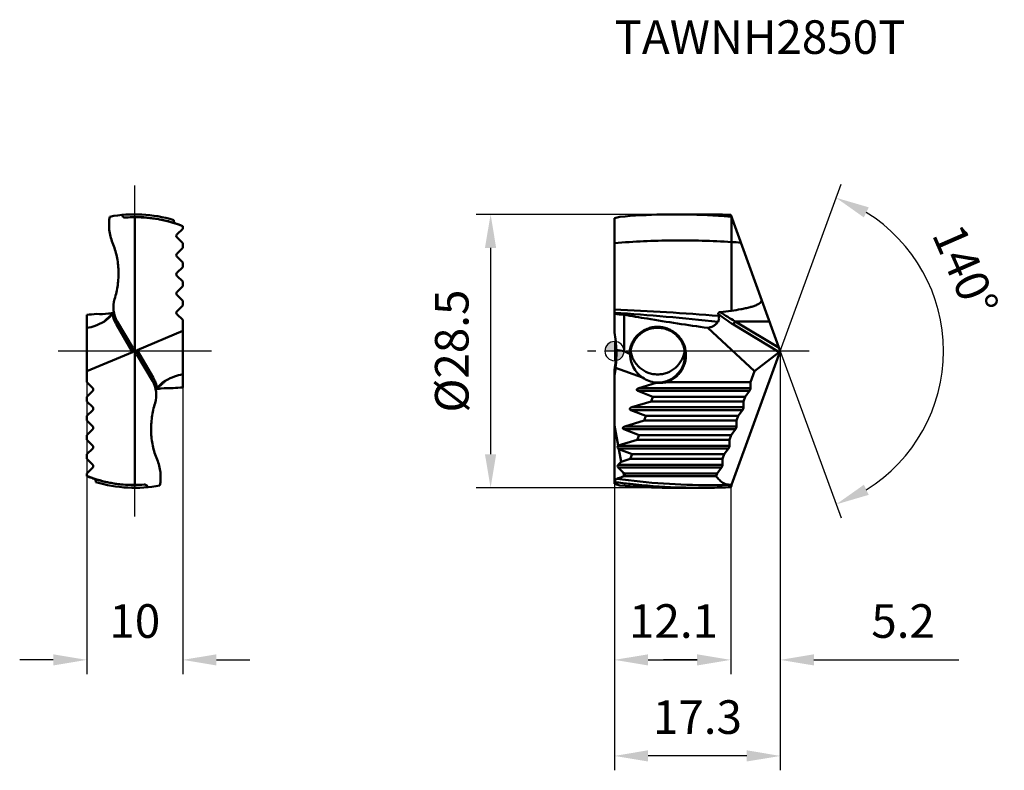
# Model space of a CAD drawing. Units: millimetres. Extents: x -62 to 41, y -44 to 35.
import ezdxf

# ---------------------------------------------------------------- set-up
doc = ezdxf.new("R2010")
doc.units = ezdxf.units.MM
doc.linetypes.add('CENTER2', pattern=[28.575, 19.05, -3.175, 3.175, -3.175])
for name, color, linetype, lineweight in [('1', 4, 'Continuous', 50), ('CUT', 1, 'Continuous', 25), ('SK2', 7, 'Continuous', 25), ('SK4', 2, 'CENTER2', 25), ('SKVIEW1', 4, 'Continuous', 50), ('SKVIEW2', 7, 'Continuous', 25), ('SKVIEW4', 2, 'CENTER2', 25)]:
    doc.layers.add(name, color=color, linetype=linetype, lineweight=lineweight)
doc.layers.add('SK6', color=5, linetype='Continuous')
doc.styles.add('simplex', font='txt.shx', dxfattribs={"height": 3.5})
doc.dimstyles.new('コピー - ISO-25', dxfattribs={"dimscale": 0, "dimtxt": 3.5, "dimasz": 3.5, "dimexe": 1.5, "dimexo": 0, "dimgap": 2.3, "dimtad": 1, "dimdec": 8, "dimdsep": 46, "dimtxsty": 'simplex', "dimcen": 0.09, "dimclrd": 256, "dimclre": 256, "dimclrt": 256, "dimadec": 0, "dimazin": 0, "dimtfac": 1, "dimtofl": 0, "dimtmove": 0, "dimatfit": 3, "dimfxl": 1, "dimtolj": 1, "dimlwd": -1, "dimlwe": -1, "dimarcsym": 0})

# ---------------------------------------------------------------- blocks, each defined once
blk = doc.blocks.new('zero block')
h = blk.add_hatch(color=7)
h.paths.add_polyline_path([(0, 1, 0.414214), (-1, 0), (0, 0)])
h.paths.add_polyline_path([(1, 0), (0, 0), (0, -1, 0.414214)])
at = {"color": 7, "ltscale": 0.2}
for p, q in [((-1, 0), (1, 0)), ((0, -1), (0, 1))]:
    blk.add_line(p, q, dxfattribs=at)
for start, end in [(90, 180), (180, 270), (0, 90), (270, 0)]:
    blk.add_arc((0, 0), 1, start, end, dxfattribs=at)
blk = doc.blocks.new('*D16')
at = {"layer": 'Defpoints', "color": 0}
for p in [(0, -13.85), (12.12, -14.19), (12.12, -32.18)]:
    blk.add_point(p, dxfattribs=at)
at = {"layer": 'SK2'}
for p, q in [((0, -13.85), (0, -33.68)), ((12.12, -14.19), (12.12, -33.68)), ((3.5, -32.18), (8.62, -32.18))]:
    blk.add_line(p, q, dxfattribs=at)
for points in [[(3.5, -31.6), (3.5, -32.76), (0, -32.18)], [(8.62, -32.76), (8.62, -31.6), (12.12, -32.18)]]:
    blk.add_solid(points, dxfattribs=at)
at = {"layer": 'SK2', "insert": (6.16, -28.13), "char_height": 3.5, "attachment_point": 5, "style": 'simplex'}
blk.add_mtext('\\A1;12.1', dxfattribs=at)
blk = doc.blocks.new('*D17')
at = {"layer": 'Defpoints', "color": 0}
for p in [(17.29, 0), (12.12, -14.19), (17.29, -32.18)]:
    blk.add_point(p, dxfattribs=at)
at = {"layer": 'SK2'}
for p, q in [((17.29, 0), (17.29, -33.68)), ((12.12, -14.19), (12.12, -33.68)), ((8.62, -32.18), (5.12, -32.18)), ((20.79, -32.18), (35.89, -32.18))]:
    blk.add_line(p, q, dxfattribs=at)
for points in [[(8.62, -32.76), (8.62, -31.6), (12.12, -32.18)], [(20.79, -31.6), (20.79, -32.76), (17.29, -32.18)]]:
    blk.add_solid(points, dxfattribs=at)
at = {"layer": 'SK2', "insert": (30.09, -28.13), "char_height": 3.5, "attachment_point": 5, "style": 'simplex'}
blk.add_mtext('\\A1;5.2', dxfattribs=at)
blk = doc.blocks.new('*D18')
at = {"layer": 'Defpoints', "color": 0}
for p in [(17.29, 0), (0, -13.85), (0, -42.19)]:
    blk.add_point(p, dxfattribs=at)
at = {"layer": 'SK2'}
for p, q in [((17.29, 0), (17.29, -43.69)), ((0, -13.85), (0, -43.69)), ((13.79, -42.19), (3.5, -42.19))]:
    blk.add_line(p, q, dxfattribs=at)
for points in [[(3.5, -41.6), (3.5, -42.77), (0, -42.19)], [(13.79, -42.77), (13.79, -41.6), (17.29, -42.19)]]:
    blk.add_solid(points, dxfattribs=at)
at = {"layer": 'SK2', "insert": (8.65, -38.14), "char_height": 3.5, "attachment_point": 5, "style": 'simplex'}
blk.add_mtext('\\A1;17.3', dxfattribs=at)
blk = doc.blocks.new('*D19')
at = {"layer": 'Defpoints', "color": 0}
for p in [(6.92, 14.25), (-12.91, -14.25), (7.86, -14.25)]:
    blk.add_point(p, dxfattribs=at)
at = {"layer": 'SK2'}
for p, q in [((6.92, 14.25), (-14.41, 14.25)), ((-12.91, 10.75), (-12.91, -10.75)), ((7.86, -14.25), (-14.41, -14.25))]:
    blk.add_line(p, q, dxfattribs=at)
for points in [[(-12.33, 10.75), (-13.5, 10.75), (-12.91, 14.25)], [(-13.5, -10.75), (-12.33, -10.75), (-12.91, -14.25)]]:
    blk.add_solid(points, dxfattribs=at)
at = {"layer": 'SK2', "insert": (-16.96, 0), "char_height": 3.5, "attachment_point": 5, "rotation": 90, "style": 'simplex'}
blk.add_mtext('\\A1;%%C28.5', dxfattribs=at)
blk = doc.blocks.new('*D20')
at = {"layer": 'Defpoints', "color": 0}
for p in [(-55, 0), (-45, 0), (-45, -32.18)]:
    blk.add_point(p, dxfattribs=at)
at = {"layer": 'SKVIEW2'}
for p, q in [((-55, 0), (-55, -33.68)), ((-45, 0), (-45, -33.68)), ((-58.5, -32.18), (-62, -32.18)), ((-41.5, -32.18), (-38, -32.18))]:
    blk.add_line(p, q, dxfattribs=at)
for points in [[(-58.5, -32.76), (-58.5, -31.6), (-55, -32.18)], [(-41.5, -31.6), (-41.5, -32.76), (-45, -32.18)]]:
    blk.add_solid(points, dxfattribs=at)
at = {"layer": 'SKVIEW2', "insert": (-50, -28.13), "char_height": 3.5, "attachment_point": 5, "style": 'simplex'}
blk.add_mtext('\\A1;10', dxfattribs=at)
blk = doc.blocks.new('*D21')
at = {"layer": 'Defpoints', "color": 0}
for p in [(13.03, 11.69), (17.29, 0), (17.29, 0), (32.91, -6.74), (13.03, -11.69)]:
    blk.add_point(p, dxfattribs=at)
at = {"layer": 'SK2'}
for q in [(23.62, 17.39), (23.62, -17.39)]:
    blk.add_line((17.29, 0), q, dxfattribs=at)
blk.add_arc((17.29, 0), 17.01, 301.8096, 58.1904, dxfattribs=at)
for points in [[(26.51, 14.98), (26, 13.93), (23.1, 15.98)], [(26, -13.93), (26.51, -14.98), (23.1, -15.98)]]:
    blk.add_solid(points, dxfattribs=at)
at = {"layer": 'SK2', "insert": (36.59, 8.41), "char_height": 3.5, "attachment_point": 5, "rotation": 293.5504, "style": 'simplex'}
blk.add_mtext('\\A1;140%%d', dxfattribs=at)

msp = doc.modelspace()

# ---------------------------------------------------------------- linework, layer by layer
at = {"layer": '1'}
for p, q in [((0, 13.84807606), (0.54877099, 13.99511881)), ((0, 1.93028554), (0, 13.84807606)), ((6.43995209, 14.24999985), (9.12448095, 14.24999985)), ((17.28657584, -0.00000015), (12.12301866, 14.18675661)), ((12.1883954, 4.20943107), (12.1883978, 14.00713504)), ((1, -0.00000015), (1, 3.78865528)), ((12.58747324, 3.09686058), (16.15941106, 3.09685962)), ((17.16323742, 0.33886938), (12.58747324, 3.09686058)), ((4.5, 2.43295919), (4.5, 2.53257661)), ((9.73719224, 2.41592978), (14.58475936, -2.10229106)), ((17.16193836, -0.09698092), (12.41801616, 2.76236571)), ((17.28657584, -0.00000015), (12.20896354, -13.95062529)), ((17.16193836, -0.09698092), (14.58475936, -2.10229106)), ((0, -13.84807636), (0, -1.93028584)), ((0.11852748, -1.74676236), (2.92719595, -2.76903408)), ((14.58475936, -2.10229106), (14.16961407, -3.24289337)), ((4.34186985, -3.31113816), (2.54200844, -3.85857879)), ((2.54200844, -3.85857879), (14.18399574, -3.85857879)), ((4.5, -3.29034541), (4.50000416, -3.31321995)), ((14.16961407, -3.24289337), (5.41811155, -3.24289337)), ((14.16961407, -3.24289337), (14.18399574, -3.85857879)), ((14.08104941, -4.1414215), (2.43906212, -4.1414215)), ((4.0151147, -4.75710693), (2.43906212, -4.1414215)), ((3.8383029, -5.24289337), (4.0151147, -4.75710693)), ((4.0151147, -4.75710693), (13.6184854, -4.75710693)), ((13.6184854, -4.75710693), (13.4416736, -5.24289337)), ((14.08104941, -4.1414215), (13.6184854, -4.75710693)), ((13.35310894, -6.1414215), (1.71112165, -6.1414215)), ((3.28717423, -6.75710693), (1.71112165, -6.1414215)), ((3.8383029, -5.24289337), (1.81406798, -5.85857879)), ((1.81406798, -5.85857879), (13.45605527, -5.85857879)), ((3.8383029, -5.24289337), (13.4416736, -5.24289337)), ((13.35310894, -6.1414215), (12.89054493, -6.75710693)), ((13.4416736, -5.24289337), (13.45605527, -5.85857879)), ((3.11036243, -7.24289337), (3.28717423, -6.75710693)), ((3.28717423, -6.75710693), (12.89054493, -6.75710693)), ((12.89054493, -6.75710693), (12.71373313, -7.24289337)), ((0.39573508, -9.84715829), (0, -7.75545734)), ((12.62516847, -8.1414215), (0.98318118, -8.1414215)), ((2.55923376, -8.75710693), (0.98318118, -8.1414215)), ((3.11036243, -7.24289337), (1.08612751, -7.85857879)), ((1.08612751, -7.85857879), (12.7281148, -7.85857879)), ((3.11036243, -7.24289337), (12.71373313, -7.24289337)), ((12.62516847, -8.1414215), (12.16260447, -8.75710693)), ((12.71373313, -7.24289337), (12.7281148, -7.85857879)), ((2.38242196, -9.24289337), (2.55923376, -8.75710693)), ((2.55923376, -8.75710693), (12.16260447, -8.75710693)), ((12.16260447, -8.75710693), (11.98579266, -9.24289337)), ((0.38431458, -9.85857879), (0.39573508, -9.84715829)), ((0.38431458, -9.85857879), (12.00017433, -9.85857879)), ((11.89722801, -10.1414215), (0.38431458, -10.1414215)), ((0.38431458, -10.1414215), (0.46706303, -10.22416996)), ((2.38242196, -9.24289337), (0.39573508, -9.84715829)), ((1.8312933, -10.75710693), (0.46706303, -10.22416996)), ((0.71392222, -11.52897115), (0.46706303, -10.22416996)), ((11.98579266, -9.24289337), (2.38242196, -9.24289337)), ((11.89722801, -10.1414215), (11.434664, -10.75710693)), ((11.98579266, -9.24289337), (12.00017433, -9.85857879)), ((0.71392222, -11.52897115), (1.65448149, -11.24289337)), ((1.65448149, -11.24289337), (1.8312933, -10.75710693)), ((11.25785219, -11.24289337), (1.65448149, -11.24289337)), ((11.434664, -10.75710693), (1.8312933, -10.75710693)), ((11.434664, -10.75710693), (11.25785219, -11.24289337)), ((11.25785219, -11.24289337), (11.27223387, -11.85857879)), ((0.38431458, -11.85857879), (0.71392222, -11.52897115)), ((0.38431458, -11.85857879), (11.27223387, -11.85857879)), ((11.16928754, -12.1414215), (0.38431458, -12.1414215)), ((0.38431458, -12.1414215), (0.93374114, -12.69084807)), ((11.16928754, -12.1414215), (10.70672353, -12.75710693)), ((1.10335283, -12.75710693), (0.93374114, -12.69084807)), ((0.99837018, -13.03245188), (0.93374114, -12.69084807)), ((0.99837018, -13.03245188), (1.00337045, -13.03180626)), ((1.00317288, -13.03234906), (1.10335283, -12.75710693)), ((10.70672353, -12.75710693), (1.10335283, -12.75710693)), ((10.70672353, -12.75710693), (10.61036954, -13.02183733)), ((0.54877099, -13.9951191), (0, -13.84807636)), ((6.43995209, -14.25000015), (9.12448095, -14.25000015)), ((9.95968009, -13.96418862), (11.23131735, -13.95743752)), ((11.23131735, -13.95743752), (12.1883977, -13.95078201)), ((12.12301866, -14.1867569), (12.1883977, -14.00712947)), ((12.18839715, -14.00712811), (12.18839743, -13.95078201)), ((12.20896354, -13.95062529), (12.1883977, -13.95068092))]:
    msp.add_line(p, q, dxfattribs=at)
for centre, major_axis, ratio, start_param, end_param in [((-12.8, 0.76990009), (9.19238816, -10.03173134), 0.916331174, 0.8205352941, 0.961035436), ((2.24425828, -2.52046509), (3.36009507, -2.06791957), 0.4749733454, 2.2185623439, 2.4816070872), ((17.17570136, 0.17867407), (0.0851147, 0.29683289), 0.4127169103, 3.6564058937, 4.4036454456), ((-12.8, -0.76990039), (9.19238816, 10.03173134), 0.916331174, 5.3221498712, 5.4626500131), ((-0.96814816, -1.35124477), (5.49495484, -2), 0.3420201433, 1.2216799984, 1.3312699872), ((-12.8, 0.11881716), (6.95427512, -11.35727559), 0.9670924745, 0.8307173058, 0.8943396297), ((4.5, -0.40454875), (1.52459108, -2.48986426), 0.9670924745, 5.1341492952, 5.6432200668), ((2.90402366, -4.00000015), (0.58919995, 0.02785691), 0.3361345838, 2.2164556157, 3.7872519424), ((2.17608319, -6.00000015), (0.58919995, 0.02785691), 0.3361345838, 2.2164556157, 3.7872519424), ((1.44814273, -8.00000015), (0.58919995, 0.02785691), 0.3361345838, 2.2164556157, 3.7872519424), ((0.52573593, -10.00000015), (0, 0.2), 1, 0.7853981634, 2.3561944902), ((0.52573593, -12.00000015), (0.2, 0), 1, 2.3561944903, 3.926990817), ((-4, -0.00000015), (0, 14.25), 1, 3.426117835, 3.4305197444)]:
    msp.add_ellipse(centre, major_axis=major_axis, ratio=ratio, start_param=start_param, end_param=end_param, dxfattribs=at)
for points, knots in [([(6.4399527, 14.25000849), (5.94899193, 14.25001293), (3.98313356, 14.22874062), (2.01825673, 14.12189866), (0.54876932, 13.99509674)], [0, 0, 0, 0, 0.2497372934, 1, 1, 1, 1]), ([(9.122384, 14.19699392), (8.89888877, 14.20582193), (8.00506673, 14.236733), (7.11063423, 14.25000242), (6.4399527, 14.25000849)], [0, 0, 0, 0, 0.2500914042, 1, 1, 1, 1]), ([(12.18839121, 14.00718627), (11.93300555, 14.02869551), (10.91214622, 14.10900923), (9.88950239, 14.16669291), (9.122384, 14.19699392)], [0, 0, 0, 0, 0.250281475, 1, 1, 1, 1]), ([(9.12447953, 14.24999279), (9.37427928, 14.2499911), (10.37404952, 14.2446809), (11.37370316, 14.21824943), (12.12301866, 14.18675661)], [0, 0, 0, 0, 0.2498555268, 1, 1, 1, 1]), ([(12.18839794, 11.36802271), (10.16026129, 11.49545711), (6.09214851, 11.60658673), (2.0267983, 11.42012481), (0.00000256, 11.25517326)], [0, 0, 0, 0, 0.4998326549, 1, 1, 1, 1]), ([(15.31378431, 5.42019425), (15.3247513, 5.39007208), (15.33897258, 5.32610932), (15.32681103, 5.22789374), (15.2836311, 5.13844629), (15.19956983, 5.03564304), (15.06657816, 4.93361611), (14.8915223, 4.83708452), (14.70806312, 4.75665484), (14.5201054, 4.68747512), (14.32929266, 4.62653798), (14.20081319, 4.59014627), (14.1363497, 4.57279338)], [0, 0, 0, 0, 0.0604863095, 0.1213997256, 0.1830679726, 0.2453437544, 0.3705322719, 0.4962578453, 0.6221408394, 0.7480787387, 0.8740361938, 1, 1, 1, 1]), ([(10.87337963, 3.66671503), (9.06220763, 3.80874563), (5.44028609, 4.06978526), (1.81324371, 4.2519916), (0.0000038, 4.3172543)], [0, 0, 0, 0, 0.5003192408, 1, 1, 1, 1]), ([(14.1363497, 4.57279338), (13.97679382, 4.5298426), (13.65496078, 4.45399636), (13.00608987, 4.32812756), (12.51581585, 4.25384764), (12.18839836, 4.20942844)], [0, 0, 0, 0, 0.2500209129, 0.500040858, 1, 1, 1, 1]), ([(10.8002941, 3.06284218), (9.00121349, 3.24502329), (5.40453131, 3.59631763), (1.80162719, 3.88090184), (-0.00000044, 3.99818825)], [0, 0, 0, 0, 0.5003929389, 1, 1, 1, 1]), ([(3.40496959, 3.37976502), (4.45825949, 3.20585002), (6.56685097, 2.87015465), (8.67953383, 2.56090269), (9.73719224, 2.41592978)], [0, 0, 0, 0, 0.5000008337, 1, 1, 1, 1]), ([(10.87337963, 3.66671503), (10.88530045, 3.60934545), (10.90183856, 3.49770706), (10.90046619, 3.33502018), (10.86918731, 3.18773252), (10.82630214, 3.10091992), (10.8002941, 3.06284218)], [0, 0, 0, 0, 0.2817502658, 0.5407612151, 0.7782726088, 1, 1, 1, 1]), ([(11.03862242, 4.07231022), (11.00783222, 4.06925525), (10.96192433, 4.06107234), (10.90517442, 4.03851034), (10.86792746, 4.01495333), (10.83919884, 3.98433483), (10.81704618, 3.93753683), (10.8184903, 3.89808395), (10.82459011, 3.87464851)], [0, 0, 0, 0, 0.2768177032, 0.4129543577, 0.5443418739, 0.6680102274, 0.7833486462, 1, 1, 1, 1]), ([(12.41801616, 2.76236571), (12.14322779, 2.92799112), (11.59869643, 3.28038682), (11.07894467, 3.66869223), (10.82459012, 3.87464851)], [0, 0, 0, 0, 0.4950319829, 1, 1, 1, 1]), ([(10.82459012, 3.87464851), (10.82912394, 3.8572296), (10.84666809, 3.78822714), (10.86255672, 3.71880084), (10.87337963, 3.66671503)], [0, 0, 0, 0, 0.2528072473, 1, 1, 1, 1]), ([(12.58747409, 3.09686007), (12.32155555, 3.24211317), (11.79432053, 3.55058021), (11.28730172, 3.89152742), (11.03862248, 4.0723103)], [0, 0, 0, 0, 0.4963602859, 1, 1, 1, 1]), ([(12.5874749, 3.09685959), (12.54451488, 3.04404667), (12.48976691, 2.95798869), (12.43845571, 2.84290781), (12.4219554, 2.78703155), (12.41801615, 2.76236571)], [0, 0, 0, 0, 0.5405859214, 0.8016575476, 1, 1, 1, 1]), ([(4.5, 2.53257602), (4.31347897, 2.53262127), (3.93945909, 2.49681702), (3.3995243, 2.33803135), (2.89920621, 2.07986452), (2.45673569, 1.7318481), (2.08780583, 1.30667422), (1.80545668, 0.81964261), (1.61958855, 0.28846816), (1.56427086, -0.08310884), (1.55427353, -0.26936793)], [0, 0, 0, 0, 0.1249977816, 0.2499978582, 0.3749973651, 0.499996437, 0.6249965645, 0.7499966793, 0.8749980911, 1, 1, 1, 1]), ([(1.65074337, -0.3633391), (1.65492634, -0.17948329), (1.69883242, 0.18839767), (1.86885808, 0.71667736), (2.13693242, 1.20284264), (2.49330551, 1.62849955), (2.92488417, 1.97770554), (3.41575269, 2.23717936), (3.9472887, 2.3969776), (4.31609789, 2.43295848), (4.5, 2.43295458)], [0, 0, 0, 0, 0.1250003656, 0.2500001451, 0.3749994984, 0.499999221, 0.6249985198, 0.7499986595, 0.8750005053, 1, 1, 1, 1]), ([(5.41811155, -3.24289337), (5.58318114, -3.18862838), (5.90441003, -3.05044455), (6.34161089, -2.76178667), (6.72134429, -2.40062305), (7.03174623, -1.97849165), (7.26334434, -1.50833223), (7.45748502, -0.83919944), (7.47482979, 0.04594385), (7.18481435, 0.88246565), (6.79304931, 1.45863371), (6.42705522, 1.83380875), (6.00083991, 2.13861967), (5.5275172, 2.36364373), (5.02208502, 2.50156142), (4.6737597, 2.53262337), (4.5, 2.53257602)], [0, 0, 0, 0, 0.0625579059, 0.1251202322, 0.1876793196, 0.2502390987, 0.3127990032, 0.375359906, 0.4999994381, 0.624637098, 0.6871975865, 0.7497574736, 0.8123180731, 0.8748781169, 0.9374423232, 1, 1, 1, 1]), ([(4.5, 2.43295458), (4.68661263, 2.43295903), (5.06088716, 2.39590222), (5.59964662, 2.23139201), (6.09593593, 1.96447911), (6.53037734, 1.60569084), (6.8864859, 1.16906838), (7.15079384, 0.67143596), (7.31341097, 0.13217143), (7.35000104, -0.2420804), (7.34999998, -0.4286946)], [0, 0, 0, 0, 0.1249995132, 0.2500009119, 0.3750001838, 0.4999968245, 0.6249967547, 0.7499980518, 0.87499944, 1, 1, 1, 1]), ([(10.8002941, 3.06284218), (10.74276279, 2.978612), (10.6081512, 2.82131466), (10.35603076, 2.63341412), (10.06148487, 2.49592249), (9.84805808, 2.43806733), (9.73719224, 2.41592978)], [0, 0, 0, 0, 0.2399122702, 0.482279606, 0.7340941523, 1, 1, 1, 1]), ([(0.19197581, 0.09168268), (0.19315299, 0.06231712), (0.19803184, -0.07653252), (0.19999893, -0.21548363), (0.2, -0.32502888)], [0, 0, 0, 0, 0.2115324984, 1, 1, 1, 1]), ([(0.2, -0.32502888), (0.20000103, -0.43112647), (0.19340377, -0.90592755), (0.15928181, -1.38030027), (0.11852748, -1.74676237)], [0, 0, 0, 0, 0.2234485519, 1, 1, 1, 1]), ([(1.65074346, -0.36334145), (1.64285155, -0.35516961), (1.61143098, -0.32310074), (1.57903991, -0.29197858), (1.5542734, -0.26936786)], [0, 0, 0, 0, 0.2530411338, 1, 1, 1, 1]), ([(1.64999928, -0.41917356), (1.64999918, -0.41427406), (1.65006263, -0.39566065), (1.65037324, -0.37704807), (1.65074337, -0.3633391)], [0, 0, 0, 0, 0.2632233937, 1, 1, 1, 1]), ([(2.92719595, -2.76903408), (2.72629746, -2.62803363), (2.35141072, -2.28924262), (1.93118552, -1.66424857), (1.69992086, -1.01998492), (1.65000268, -0.59616116), (1.64999928, -0.41917356)], [0, 0, 0, 0, 0.2659880756, 0.5413535491, 0.8081959581, 1, 1, 1, 1]), ([(1.68218501, -0.00001742), (1.70736076, -0.1669284), (1.78747588, -0.49705445), (2.05986589, -1.11629888), (2.59993918, -1.78570961), (3.34039484, -2.22380347), (3.99287632, -2.4026119), (4.33125004, -2.4329589), (4.5, -2.43295488)], [0, 0, 0, 0, 0.1252751213, 0.2505083405, 0.5000127498, 0.749506913, 0.874761258, 1, 1, 1, 1]), ([(4.5, -2.43295488), (4.66874566, -2.43295846), (5.00711353, -2.4026113), (5.65958229, -2.22381349), (6.40001701, -1.7857339), (6.94012498, -1.11635183), (7.21247046, -0.49713222), (7.29262372, -0.16705005), (7.31780503, -0.00018424)], [0, 0, 0, 0, 0.1252406486, 0.2504992908, 0.4999958977, 0.7495044718, 0.8747523148, 1, 1, 1, 1]), ([(7.34999998, -0.4286946), (7.34999893, -0.6153069), (7.31341275, -0.98955409), (7.15079843, -1.52881217), (6.8864969, -2.02644019), (6.53039399, -2.46306369), (6.09595348, -2.82185639), (5.59966054, -3.08877579), (5.06089405, -3.25329387), (4.68661432, -3.29033963), (4.5, -3.29034354)], [0, 0, 0, 0, 0.1249992943, 0.2499988687, 0.3749984182, 0.49999751, 0.6249949035, 0.7499955478, 0.8749993565, 1, 1, 1, 1]), ([(5.41811155, -3.24289337), (5.34257616, -3.25447649), (5.03819431, -3.29539381), (4.7306865, -3.31324663), (4.50000833, -3.31322026)], [0, 0, 0, 0, 0.2488414441, 1, 1, 1, 1]), ([(14.15521019, -4.00000015), (14.14552191, -4.02661848), (14.12393342, -4.07558699), (14.09608768, -4.12140516), (14.08104941, -4.1414215)], [0, 0, 0, 0, 0.5308322174, 1, 1, 1, 1]), ([(14.18399574, -3.85857879), (14.18451302, -3.88072365), (14.17789055, -3.92905846), (14.16415004, -3.9754381), (14.15521019, -4.00000015)], [0, 0, 0, 0, 0.4587124473, 1, 1, 1, 1]), ([(13.42726972, -6.00000015), (13.41758144, -6.02661848), (13.39599295, -6.07558699), (13.36814721, -6.12140516), (13.35310894, -6.1414215)], [0, 0, 0, 0, 0.5308322174, 1, 1, 1, 1]), ([(13.45605527, -5.85857879), (13.45657255, -5.88072365), (13.44995008, -5.92905846), (13.43620958, -5.9754381), (13.42726972, -6.00000015)], [0, 0, 0, 0, 0.4587124473, 1, 1, 1, 1]), ([(12.69932925, -8.00000015), (12.68964097, -8.02661848), (12.66805248, -8.07558699), (12.64020674, -8.12140516), (12.62516847, -8.1414215)], [0, 0, 0, 0, 0.5308322174, 1, 1, 1, 1]), ([(12.7281148, -7.85857879), (12.72863208, -7.88072365), (12.72200961, -7.92905846), (12.70826911, -7.9754381), (12.69932925, -8.00000015)], [0, 0, 0, 0, 0.4587124473, 1, 1, 1, 1]), ([(11.97138878, -10.00000015), (11.9617005, -10.02661848), (11.94011202, -10.07558699), (11.91226627, -10.12140516), (11.89722801, -10.1414215)], [0, 0, 0, 0, 0.5308322174, 1, 1, 1, 1]), ([(12.00017433, -9.85857879), (12.00069161, -9.88072365), (11.99406914, -9.92905846), (11.98032864, -9.9754381), (11.97138878, -10.00000015)], [0, 0, 0, 0, 0.4587124473, 1, 1, 1, 1]), ([(11.24344831, -12.00000015), (11.23376004, -12.02661848), (11.21217155, -12.07558699), (11.18432581, -12.12140516), (11.16928754, -12.1414215)], [0, 0, 0, 0, 0.5308322174, 1, 1, 1, 1]), ([(11.27223387, -11.85857879), (11.27275114, -11.88072365), (11.26612867, -11.92905846), (11.25238817, -11.9754381), (11.24344831, -12.00000015)], [0, 0, 0, 0, 0.4587124473, 1, 1, 1, 1]), ([(0.24673033, -13.30224566), (0.21784636, -13.31162541), (0.16096161, -13.34743855), (0.10091056, -13.43319436), (0.06546155, -13.54105614), (0.05919384, -13.61947092), (0.06016632, -13.65933943)], [0, 0, 0, 0, 0.2128744094, 0.4538158628, 0.7204528884, 1, 1, 1, 1]), ([(0.24669642, -13.30226395), (1.86503899, -13.52955606), (5.0977241, -13.86841375), (8.34655796, -13.97141243), (9.95956744, -13.96418912)], [0, 0, 0, 0, 0.5032643419, 1, 1, 1, 1]), ([(0.99836987, -13.03245024), (0.93619802, -13.05693797), (0.68775052, -13.15259192), (0.43638172, -13.24065849), (0.24673033, -13.30224566)], [0, 0, 0, 0, 0.2509963706, 1, 1, 1, 1]), ([(10.61036954, -13.02183733), (9.0091691, -13.02114537), (6.60736699, -13.02270264), (3.40497008, -13.02792902), (1.80377282, -13.03150351), (1.00317288, -13.03234906)], [0, 0, 0, 0, 0.4999999721, 0.7499999857, 1, 1, 1, 1]), ([(12.1883977, -13.95068092), (12.03374126, -13.95035701), (11.72596894, -13.91482821), (11.29111395, -13.73708246), (10.90732401, -13.43453939), (10.70304794, -13.1691135), (10.61030934, -13.02200274)], [0, 0, 0, 0, 0.2425121251, 0.4797979483, 0.7273095393, 1, 1, 1, 1]), ([(0.06016632, -13.65933943), (0.59060965, -13.72884141), (2.71098086, -13.98203904), (4.84301444, -14.13755275), (6.44223058, -14.19878043)], [0, 0, 0, 0, 0.2505319862, 1, 1, 1, 1]), ([(6.43995272, -14.25000909), (5.94899195, -14.25001353), (3.98313358, -14.22874122), (2.01825675, -14.12189925), (0.54876935, -13.99509733)], [0, 0, 0, 0, 0.2497372933, 1, 1, 1, 1]), ([(9.12447952, -14.24999309), (9.37427927, -14.2499914), (10.37404951, -14.2446812), (11.37370316, -14.21824973), (12.12301866, -14.1867569)], [0, 0, 0, 0, 0.2498555248, 1, 1, 1, 1])]:
    msp.add_open_spline(points, degree=3, knots=knots, dxfattribs=at)
for points in [[(13.17434121, 11.29827159), (12.8458226, 11.32327993), (12.51716538, 11.34652951), (12.1883978, 11.36801839)], [(12.18839836, 4.20942844), (11.80629821, 4.15487836), (11.42271093, 4.11041868), (11.03862242, 4.07231023)], [(0, 3.86818905), (0.33299579, 3.83772832), (0.66637149, 3.81114596), (1, 3.78865004)], [(1, 3.78865528), (1.80094833, 3.64825667), (2.60267218, 3.51223714), (3.40496959, 3.37976502)], [(4.34186985, -3.31113816), (4.32280785, -3.30167234), (4.30383647, -3.29202171), (4.28496261, -3.28218613)], [(4.28496261, -3.28218613), (4.35648724, -3.28761917), (4.42826931, -3.29034248), (4.5, -3.29034354)], [(4.50000833, -3.31322026), (4.44729093, -3.31322457), (4.39456888, -3.31252951), (4.34186985, -3.31113816)], [(6.44223058, -14.19878043), (7.33582183, -14.23299251), (8.23023359, -14.24999911), (9.12447952, -14.24999309)]]:
    msp.add_open_spline(points, degree=3, dxfattribs=at)
at = {"layer": 'CUT'}
for p, q in [((0, 13.84807606), (0.54877099, 13.99511881)), ((0, 1.93028554), (0, 13.84807606)), ((6.43995209, 14.24999985), (9.12448095, 14.24999985)), ((17.28657584, -0.00000015), (12.12301866, 14.18675661)), ((17.28657584, -0.00000015), (12.1883977, -14.00712947)), ((0, -13.84807636), (0, -1.93028584)), ((0.54877099, -13.9951191), (0, -13.84807636)), ((6.43995209, -14.25000015), (9.12448095, -14.25000015)), ((12.12301866, -14.1867569), (12.1883977, -14.00712947))]:
    msp.add_line(p, q, dxfattribs=at)
for centre, major_axis, start_param, end_param in [((-12.8, 0.76990009), (9.19238816, -10.03173134), 0.8135254072, 0.961035436), ((-12.8, -0.76990039), (9.19238816, 10.03173134), 5.3221498712, 5.4696599)]:
    msp.add_ellipse(centre, major_axis=major_axis, ratio=0.916331174, start_param=start_param, end_param=end_param, dxfattribs=at)
for points, knots in [([(6.4399527, 14.25000849), (5.94899193, 14.25001293), (3.98313356, 14.22874062), (2.01825673, 14.12189866), (0.54876932, 13.99509674)], [0, 0, 0, 0, 0.2497372934, 1, 1, 1, 1]), ([(9.12447953, 14.24999279), (9.37427928, 14.2499911), (10.37404952, 14.2446809), (11.37370316, 14.21824943), (12.12301866, 14.18675661)], [0, 0, 0, 0, 0.2498555268, 1, 1, 1, 1]), ([(6.43995272, -14.25000909), (5.94899195, -14.25001353), (3.98313358, -14.22874122), (2.01825675, -14.12189925), (0.54876935, -13.99509733)], [0, 0, 0, 0, 0.2497372933, 1, 1, 1, 1]), ([(9.12447952, -14.24999309), (9.37427927, -14.2499914), (10.37404951, -14.2446812), (11.37370316, -14.21824973), (12.12301866, -14.1867569)], [0, 0, 0, 0, 0.2498555248, 1, 1, 1, 1])]:
    msp.add_open_spline(points, degree=3, knots=knots, dxfattribs=at)
at = {"layer": 'SK4'}
msp.add_line((20.28657584, -0.00000015), (-2.80480428, 0.00000002), dxfattribs=at)
at = {"layer": 'SKVIEW1'}
for p, q in [((-50, 13.95078163), (-49.94695571, 13.95068062)), ((-50, 13.95062499), (-49.94695571, 13.95068062)), ((-50, -13.95062529), (-50, 13.95062499)), ((-46.50265128, 13.52348673), (-46.59456215, 13.54743499)), ((-45.61568542, 12.14142121), (-45, 12.75710663)), ((-45.08470897, 13.06484396), (-45.16790059, 13.09662951)), ((-45.16342917, 13.08477122), (-45, 13.02200245)), ((-45.00163013, 13.03244994), (-45.08470897, 13.06484396)), ((-45.00162982, 13.03245158), (-45, 13.03180596)), ((-45, 12.75710663), (-45, 13.03239889)), ((-45, 11.24289307), (-45.61568542, 11.8585785)), ((-45.61568542, 10.14142121), (-45, 10.75710663)), ((-45, 10.75710663), (-45, 11.24289307)), ((-45, 9.24289307), (-45.61568542, 9.8585785)), ((-45, 8.75710663), (-45, 9.24289307)), ((-45.61568542, 8.14142121), (-45, 8.75710663)), ((-45, 7.24289307), (-45.61568542, 7.8585785)), ((-45, 6.75710663), (-45, 7.24289307)), ((-45.61568542, 6.14142121), (-45, 6.75710663)), ((-45, 5.24289307), (-45.61568542, 5.8585785)), ((-45, 4.75710663), (-45, 5.24289307)), ((-45.61568542, 4.14142121), (-45, 4.75710663)), ((-55, 3.78865528), (-55, -3.24289337)), ((-52.56026351, 3.6554956), (-52.51694143, 3.68875012)), ((-52.56026351, 3.6554956), (-52.51654228, 3.68814976)), ((-52.25656417, 3.96156892), (-52.33519626, 3.95014056)), ((-51.8309983, 3.09685962), (-50.20035442, 0.33886938)), ((-45, 3.24289307), (-45.61568542, 3.8585785)), ((-45, -3.78865558), (-45, 3.24289307)), ((-50.23065497, -0.09698092), (-51.92122517, 2.76236571)), ((-45, 2.10229076), (-49.76934503, 0.09698062)), ((-50.10338642, 0.05501062), (-49.89661358, -0.05501091)), ((-49.76934503, 0.09698062), (-48.07877483, -2.76236601)), ((-50.23065497, -0.09698092), (-55, -2.10229106)), ((-48.1690017, -3.09685991), (-49.79964558, -0.33886968)), ((-55, -3.24289337), (-54.38431458, -3.85857879)), ((-47.74343575, -3.9615692), (-47.66480375, -3.95014086)), ((-47.43973649, -3.65549589), (-47.48345772, -3.68815005)), ((-47.43973649, -3.65549589), (-47.48305857, -3.68875041)), ((-54.38431458, -4.1414215), (-55, -4.75710693)), ((-55, -4.75710693), (-55, -5.24289337)), ((-55, -5.24289337), (-54.38431458, -5.85857879)), ((-54.38431458, -6.1414215), (-55, -6.75710693)), ((-55, -6.75710693), (-55, -7.24289337)), ((-55, -7.24289337), (-54.38431458, -7.85857879)), ((-54.38431458, -8.1414215), (-55, -8.75710693)), ((-55, -8.75710693), (-55, -9.24289337)), ((-55, -9.24289337), (-54.38431458, -9.85857879)), ((-54.38431458, -10.1414215), (-55, -10.75710693)), ((-55, -10.75710693), (-55, -11.24289337)), ((-55, -11.24289337), (-54.38431458, -11.85857879)), ((-54.38431458, -12.1414215), (-55, -12.75710693)), ((-55, -12.75710693), (-55, -13.03234906)), ((-54.836571, -13.08477145), (-55, -13.02200274)), ((-54.99837018, -13.03245188), (-55, -13.03180626)), ((-54.99836987, -13.03245024), (-54.91529103, -13.06484425)), ((-54.91529103, -13.06484425), (-54.83209941, -13.09662981)), ((-53.49734872, -13.52348703), (-53.40544066, -13.54743457)), ((-50, -13.95062529), (-50.05304429, -13.95068092))]:
    msp.add_line(p, q, dxfattribs=at)
for points in [[(-45.5059875, 13.21920286), (-45.62859221, 13.26111009), (-45.77665554, 13.31002355), (-45.92293421, 13.3565397), (-46.06755599, 13.40077653), (-46.21093669, 13.44292664), (-46.35321163, 13.48308375), (-46.50265101, 13.52348666)], [(-54.4940125, -13.21920316), (-54.37140779, -13.26111039), (-54.22334446, -13.31002385), (-54.07706579, -13.35654), (-53.93244401, -13.40077683), (-53.78906331, -13.44292693), (-53.64678836, -13.48308404), (-53.49734899, -13.52348695)]]:
    msp.add_lwpolyline(points, dxfattribs=at)
for centre, radius, start, end in [((-50, -0.00000015), 14.25, 73.4456971092, 100.5928790201), ((-45.47426407, 11.99999985), 0.2, 134.9999999992, 225.0000000007), ((-45.47426407, 9.99999985), 0.2, 134.9999999992, 225.0000000001), ((-45.47426407, 7.99999985), 0.2, 134.9999999999, 225.0000000001), ((-49.3346771, 4.57279338), 2.9, 163.0098559586, 210.5934165187), ((-45.47426407, 5.99999985), 0.2, 134.9999999999, 225.0000000001), ((-45.47426407, 3.99999985), 0.2, 134.9999999999, 225.0000000001), ((-54.52573593, -4.00000015), 0.2, 315.0000000001, 44.9999999999), ((-50.6653229, -4.57279367), 2.9, 343.009855838, 30.5934165187), ((-54.52573593, -6.00000015), 0.2, 315.0000000001, 44.9999999999), ((-54.52573593, -8.00000015), 0.2, 315.0000000001, 44.9999999999), ((-54.52573593, -10.00000015), 0.2, 314.9999999995, 44.9999999999), ((-54.52573593, -12.00000015), 0.2, 314.9999999995, 45.0000000005), ((-50, -0.00000015), 14.25, 253.4456971092, 280.5928866691)]:
    msp.add_arc(centre, radius, start, end, dxfattribs=at)
for centre, major_axis, ratio, start_param, end_param in [((-50.45415282, 0.17867407), (0.32869799, -0.18513849), 0.7139217531, 5.7773727465, 6.5246122984), ((-50.43322507, 0.14327791), (-0.19440669, 0.4318137), 0.6276126821, 4.2390104009, 4.8880342505), ((-49.54584718, -0.17867437), (0.32869799, -0.18513849), 0.7139217531, 2.6357800929, 3.3830196448), ((-49.56677493, -0.14327821), (-0.19440669, 0.4318137), 0.6276126821, 1.0974177473, 1.7464415969)]:
    msp.add_ellipse(centre, major_axis=major_axis, ratio=ratio, start_param=start_param, end_param=end_param, dxfattribs=at)
for points, knots in [([(-52.32396534, 11.29827032), (-52.50337761, 11.72118159), (-52.73013086, 12.62657037), (-52.69397874, 13.55517772), (-52.61956616, 14.00715423)], [0, 0, 0, 0, 0.5007263098, 1, 1, 1, 1]), ([(-51.34105659, 14.18675661), (-51.33499054, 14.1532957), (-51.31305694, 14.08718793), (-51.27135202, 14.03105535), (-51.24649329, 14.00712918)], [0, 0, 0, 0, 0.4963790893, 1, 1, 1, 1]), ([(-51.24649342, 14.00712902), (-51.20777418, 13.97533761), (-51.11743621, 13.92601365), (-51.01523083, 13.91386054), (-50.9652525, 13.91732972)], [0, 0, 0, 0, 0.5000002621, 1, 1, 1, 1]), ([(-51.24649329, 14.00712918), (-51.21216688, 13.97408949), (-51.12628028, 13.92311815), (-51.02791831, 13.91266873), (-50.97954726, 13.9160864)], [0, 0, 0, 0, 0.4955899028, 1, 1, 1, 1]), ([(-46.59456215, 13.54743499), (-47.31468422, 13.73237799), (-48.7687749, 13.98059903), (-50.24412148, 13.98005476), (-50.96525279, 13.9173297)], [0, 0, 0, 0, 0.5066914847, 1, 1, 1, 1]), ([(-49.94695571, 13.95068062), (-49.14232412, 13.9500284), (-47.51232529, 13.80609299), (-45.93351818, 13.37300408), (-45.16350534, 13.08447629)], [0, 0, 0, 0, 0.4945718077, 1, 1, 1, 1]), ([(-45.75327092, 13.30224578), (-45.78216118, 13.31162757), (-45.83905215, 13.34744649), (-45.89910208, 13.43321038), (-45.93453686, 13.54106943), (-45.94080603, 13.61947593), (-45.93983368, 13.65933913)], [0, 0, 0, 0, 0.2129207122, 0.4538680801, 0.7204901451, 1, 1, 1, 1]), ([(-52.10810992, 5.4202188), (-51.96206644, 5.89822773), (-51.74473148, 6.87768778), (-51.66054979, 8.37907761), (-51.83174154, 9.87474282), (-52.12837042, 10.83721387), (-52.32396534, 11.29827032)], [0, 0, 0, 0, 0.2501718809, 0.4996882195, 0.749323322, 1, 1, 1, 1]), ([(-52.33519626, 3.95014056), (-52.47272813, 3.93075782), (-53.02500057, 3.86561994), (-53.58322813, 3.85050296), (-53.99999832, 3.86819058)], [0, 0, 0, 0, 0.2497876129, 1, 1, 1, 1]), ([(-53.22771263, 3.06284218), (-53.20363587, 3.08556443), (-53.10858257, 3.17532229), (-53.01323441, 3.26478054), (-52.94115113, 3.33062626)], [0, 0, 0, 0, 0.2532260584, 1, 1, 1, 1]), ([(-52.899644, 3.28430774), (-52.92595549, 3.26348144), (-53.03095481, 3.18345419), (-53.14197744, 3.11125211), (-53.22771263, 3.06284218)], [0, 0, 0, 0, 0.2541865547, 1, 1, 1, 1]), ([(-52.94115113, 3.33062626), (-52.9099953, 3.3590861), (-52.78612962, 3.47092098), (-52.65869798, 3.57894769), (-52.56026351, 3.6554956)], [0, 0, 0, 0, 0.2528429282, 1, 1, 1, 1]), ([(-52.50053328, 3.66671503), (-52.53069968, 3.63214219), (-52.65484495, 3.49580018), (-52.79104244, 3.37026901), (-52.899644, 3.28430774)], [0, 0, 0, 0, 0.2488413035, 1, 1, 1, 1]), ([(-52.1911639, 4.07231022), (-52.19077921, 4.07011452), (-52.19220163, 4.06370775), (-52.19712903, 4.05198898), (-52.20679681, 4.0343404), (-52.2296509, 3.99813609), (-52.26926394, 3.94374906), (-52.30516799, 3.89851965), (-52.32473284, 3.87464851)], [0, 0, 0, 0, 0.0278599826, 0.0787975557, 0.1602204085, 0.2781931265, 0.6142549358, 1, 1, 1, 1]), ([(-51.92122517, 2.76236571), (-52.01950557, 2.92859168), (-52.19052237, 3.28855523), (-52.29197713, 3.67430117), (-52.32473284, 3.87464851)], [0, 0, 0, 0, 0.4875024548, 1, 1, 1, 1]), ([(-51.83099831, 3.09685959), (-51.81687284, 3.07296847), (-51.79755589, 3.01537625), (-51.805937, 2.92127135), (-51.84920548, 2.83200525), (-51.89549957, 2.78305872), (-51.92122517, 2.76236571)], [0, 0, 0, 0, 0.2217936915, 0.4698945671, 0.7361666227, 1, 1, 1, 1]), ([(-53.22771263, 3.06284218), (-53.51641933, 2.89982543), (-54.09038981, 2.62929708), (-54.70411808, 2.46417202), (-55, 2.41592978)], [0, 0, 0, 0, 0.5251544108, 1, 1, 1, 1]), ([(-48.16900169, -3.09685989), (-48.18312716, -3.07296877), (-48.20244411, -3.01537655), (-48.194063, -2.92127165), (-48.15079452, -2.83200555), (-48.10450043, -2.78305902), (-48.07877483, -2.76236601)], [0, 0, 0, 0, 0.2217936915, 0.4698945671, 0.7361666227, 1, 1, 1, 1]), ([(-48.07877483, -2.76236601), (-47.98049443, -2.92859198), (-47.80947763, -3.28855553), (-47.70802287, -3.67430147), (-47.67526716, -3.87464881)], [0, 0, 0, 0, 0.4875024548, 1, 1, 1, 1]), ([(-47.100356, -3.28430804), (-47.07404451, -3.26348173), (-46.96904519, -3.18345448), (-46.85802256, -3.11125241), (-46.77228737, -3.06284248)], [0, 0, 0, 0, 0.2541865547, 1, 1, 1, 1]), ([(-46.77228737, -3.06284248), (-46.79636413, -3.08556473), (-46.89141743, -3.17532258), (-46.98676559, -3.26478084), (-47.05884887, -3.33062656)], [0, 0, 0, 0, 0.2532260584, 1, 1, 1, 1]), ([(-46.77228737, -3.06284248), (-46.48358067, -2.89982573), (-45.90961019, -2.62929738), (-45.29588192, -2.46417232), (-45, -2.41593008)], [0, 0, 0, 0, 0.5251544108, 1, 1, 1, 1]), ([(-47.8088361, -4.07231052), (-47.80922079, -4.07011481), (-47.80779837, -4.06370805), (-47.80287097, -4.05198928), (-47.79320319, -4.0343407), (-47.7703491, -3.99813639), (-47.73073606, -3.94374935), (-47.69483201, -3.89851995), (-47.67526716, -3.8746488)], [0, 0, 0, 0, 0.0278599826, 0.0787975557, 0.1602204085, 0.2781931265, 0.6142549358, 1, 1, 1, 1]), ([(-47.66480375, -3.95014086), (-47.52727187, -3.93075812), (-46.97499943, -3.86562024), (-46.41677187, -3.85050325), (-46.00000167, -3.86819088)], [0, 0, 0, 0, 0.2497876129, 1, 1, 1, 1]), ([(-47.49946672, -3.66671533), (-47.46930032, -3.63214248), (-47.34515505, -3.49580048), (-47.20895756, -3.3702693), (-47.100356, -3.28430804)], [0, 0, 0, 0, 0.2488413035, 1, 1, 1, 1]), ([(-47.05884887, -3.33062656), (-47.0900047, -3.3590864), (-47.21387038, -3.47092128), (-47.34130202, -3.57894799), (-47.43973649, -3.65549589)], [0, 0, 0, 0, 0.2528429282, 1, 1, 1, 1]), ([(-47.89189009, -5.4202191), (-48.03793356, -5.89822802), (-48.25526852, -6.87768808), (-48.33945021, -8.3790779), (-48.16825846, -9.87474311), (-47.87162958, -10.83721417), (-47.67603466, -11.29827062)], [0, 0, 0, 0, 0.2501718809, 0.4996882196, 0.749323322, 1, 1, 1, 1]), ([(-47.67603466, -11.29827062), (-47.49662262, -11.72118134), (-47.26985933, -12.62656788), (-47.30601899, -13.55517586), (-47.38043223, -14.00715279)], [0, 0, 0, 0, 0.5007257004, 1, 1, 1, 1]), ([(-50.05304429, -13.95068092), (-50.85767589, -13.9500287), (-52.48767423, -13.80609144), (-54.06648291, -13.37300705), (-54.83649498, -13.08447712)], [0, 0, 0, 0, 0.4945718026, 1, 1, 1, 1]), ([(-54.24673033, -13.30224566), (-54.21784636, -13.31162541), (-54.16096161, -13.34743855), (-54.10091056, -13.43319436), (-54.06546155, -13.54105614), (-54.05919384, -13.61947092), (-54.06016632, -13.65933943)], [0, 0, 0, 0, 0.2128744094, 0.4538158628, 0.7204528884, 1, 1, 1, 1]), ([(-53.40544066, -13.54743457), (-52.68531815, -13.73237784), (-51.23122655, -13.98059928), (-49.75587899, -13.9800551), (-49.03474721, -13.91732999)], [0, 0, 0, 0, 0.5066914892, 1, 1, 1, 1]), ([(-48.75350658, -14.00712931), (-48.79222582, -13.9753379), (-48.88256379, -13.92601395), (-48.98476917, -13.91386084), (-49.0347475, -13.91733001)], [0, 0, 0, 0, 0.5000002621, 1, 1, 1, 1]), ([(-48.75350671, -14.00712947), (-48.78783311, -13.97408978), (-48.87371972, -13.92311845), (-48.97208169, -13.91266902), (-49.02045274, -13.9160867)], [0, 0, 0, 0, 0.4955899025, 1, 1, 1, 1]), ([(-48.65894341, -14.1867569), (-48.66500946, -14.153296), (-48.68694306, -14.08718823), (-48.72864798, -14.03105565), (-48.75350671, -14.00712947)], [0, 0, 0, 0, 0.4963790892, 1, 1, 1, 1])]:
    msp.add_open_spline(points, degree=3, knots=knots, dxfattribs=at)
for points in [[(-50.97954726, 13.9160864), (-50.65363987, 13.93909645), (-50.32671866, 13.95062644), (-50, 13.95062517)], [(-45.16790059, 13.09662951), (-45.28002442, 13.1390332), (-45.39273556, 13.17991703), (-45.50598552, 13.21921426)], [(-54, 3.86818905), (-54.33299579, 3.83772832), (-54.66637149, 3.81114596), (-55, 3.78865004)], [(-52.51694143, 3.68875012), (-52.48551656, 3.71255321), (-52.45374967, 3.73591291), (-52.42162418, 3.75876159)], [(-52.32473284, 3.87464851), (-52.38226744, 3.80445033), (-52.44086021, 3.73510464), (-52.50053328, 3.66671503)], [(-47.67526716, -3.87464881), (-47.61773256, -3.80445063), (-47.55913979, -3.73510494), (-47.49946672, -3.66671533)], [(-47.48305857, -3.68875041), (-47.51448344, -3.71255351), (-47.54625033, -3.73591321), (-47.57837582, -3.75876189)], [(-46, -3.86818934), (-45.66700421, -3.83772861), (-45.33362851, -3.81114626), (-45, -3.78865033)], [(-54.83209941, -13.09662981), (-54.71997558, -13.1390335), (-54.60726444, -13.17991733), (-54.49401448, -13.21921455)], [(-49.02045274, -13.9160867), (-49.34636013, -13.93909674), (-49.67328134, -13.95062674), (-50, -13.95062547)]]:
    msp.add_open_spline(points, degree=3, dxfattribs=at)
at = {"layer": 'SKVIEW4'}
for p, q in [((-50, -17.25000015), (-50, 17.24999985)), ((-42, -0.00000015), (-58, -0.00000015))]:
    msp.add_line(p, q, dxfattribs=at)

# ---------------------------------------------------------------- block references
at = {"rotation": 180}
msp.add_blockref('zero block', (0, 0), dxfattribs=at)

# ---------------------------------------------------------------- texts
at = {"layer": 'SK6', "style": 'simplex'}
msp.add_text('TAWNH2850T', height=3.5, dxfattribs=at).set_placement((0, 30.97325736))

# ---------------------------------------------------------------- dimensions: what is measured, and where the dimension line sits
at = {"layer": 'SK2'}
dim = msp.add_angular_dim_2l(base=(32.9061281, -6.73761262), line1=((17.28657381, 0.00000543), (13.03179937, 11.68990212)), line2=((13.03179937, -11.68989126), (17.28657381, 0.00000543)), dimstyle='コピー - ISO-25', override={"dimscale": 1, "dimdec": 1}, dxfattribs=at)
dim.commit()
dim.dimension.update_dxf_attribs({"geometry": '*D21', "text_midpoint": (32.88048768, 6.79675638), "dimtype": 162})
dim = msp.add_linear_dim(base=(-12.913218174, -14.2500001485), p1=(6.9238789426, 14.2499998515), p2=(7.8565735201, -14.2500001485), angle=90, text='%%C<>', dimstyle='コピー - ISO-25', override={"dimscale": 1}, dxfattribs=at)
dim.commit()
dim.dimension.update_dxf_attribs({"geometry": '*D19', "text_midpoint": (-16.963218174, -0.0000001485)})
for base, p1, p2, picture, middle in [((0, -42.18684351), (17.28657584, -0.00000015), (0, -13.84807636), '*D18', (8.65229536, -42.18684351)), ((12.12301866, -32.17855446), (0, -13.84807636), (12.12301866, -14.1867569), '*D16', (6.16085481, -32.17855446))]:
    dim = msp.add_linear_dim(base=base, p1=p1, p2=p2, dimstyle='コピー - ISO-25', override={"dimscale": 1, "dimdec": 1}, dxfattribs=at)
    dim.commit()
    dim.dimension.update_dxf_attribs({"geometry": picture, "text_midpoint": middle, "dimtype": 160})
dim = msp.add_linear_dim(base=(17.28657584, -32.17855446), p1=(12.12301866, -14.1867569), p2=(17.28657584, -0.00000015), dimstyle='コピー - ISO-25', override={"dimscale": 1, "dimdec": 1}, dxfattribs=at)
dim.commit()
dim.dimension.update_dxf_attribs({"geometry": '*D17', "text_midpoint": (30.08657584, -28.12855446)})
at = {"layer": 'SKVIEW2'}
dim = msp.add_linear_dim(base=(-45, -32.17855446), p1=(-55, -0.00000015), p2=(-45, -0.00000015), dimstyle='コピー - ISO-25', override={"dimscale": 1, "dimdec": 1}, dxfattribs=at)
dim.commit()
dim.dimension.update_dxf_attribs({"geometry": '*D20', "text_midpoint": (-50, -32.17855446), "dimtype": 160})

doc.saveas('drawing.dxf')
